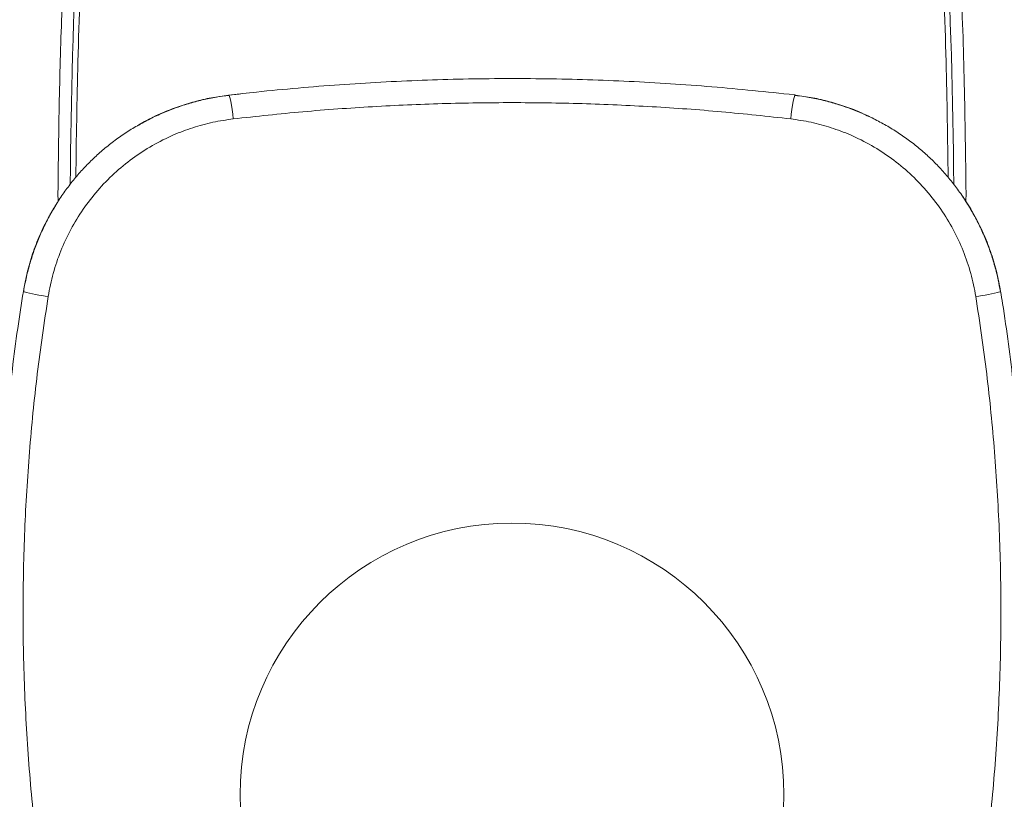
# Model space of a CAD drawing. Units: millimetres. Extents: x 14 to 582, y 77 to 768.
# Drawn here: x 499 to 527, y 199 to 221 of the extents above; entities that cross this region are included whole.
import ezdxf

# ---------------------------------------------------------------- set-up
doc = ezdxf.new("R2010")
doc.units = ezdxf.units.MM
doc.layers.add('SHEET_FORMAT', color=114, linetype='Continuous')
doc.styles.add('SLDTEXTSTYLE0', font='TXT', dxfattribs={"width": 0.605})
doc.dimstyles.new('SLDDIMSTYLE0', dxfattribs={"dimtxt": 2.311487, "dimasz": 1.2, "dimexe": 0, "dimexo": 0.0625, "dimgap": 0.577872, "dimtad": 0, "dimtih": 1, "dimtoh": 1, "dimdec": 0, "dimlfac": 13, "dimrnd": 1e-09, "dimzin": 12, "dimdsep": 46, "dimtxsty": 'SLDTEXTSTYLE0', "dimblk1": '_CLOSED_TOP', "dimblk2": '_CLOSED_TOP', "dimsah": 1, "dimcen": 0.09, "dimadec": 0, "dimazin": 3, "dimtfac": 1, "dimtdec": 0, "dimtofl": 0, "dimtmove": 0, "dimatfit": 3, "dimldrblk": '_CLOSED_TOP', "dimfxl": 1, "dimfrac": 2, "dimtolj": 1, "dimtzin": 12, "dimarcsym": 0})

# ---------------------------------------------------------------- blocks, each defined once
blk = doc.blocks.new('_CLOSED_TOP')
at = {"layer": 'SHEET_FORMAT', "color": 0}
blk.add_line((0, 0), (-1, 0), dxfattribs=at)
blk.add_solid([(-1, -0.1667), (0, 0), (-0.75, 0)], dxfattribs=at)
blk = doc.blocks.new('_D_64')
at = {"layer": 'SHEET_FORMAT', "color": 7}
for p, q in [((490.489, 206.29), (490.489, 242.65)), ((534.154, 178.587), (534.154, 242.65)), ((490.489, 240.65), (534.154, 240.65))]:
    blk.add_line(p, q, dxfattribs=at)
at = {"layer": 'SHEET_FORMAT', "color": 7, "xscale": 1.2, "yscale": 1.2, "rotation": 180.0000000000003}
blk.add_blockref('_CLOSED_TOP', (490.489, 240.65, -5730.964), dxfattribs=at)
at = {"layer": 'SHEET_FORMAT', "color": 7, "xscale": 1.2, "yscale": 1.2}
blk.add_blockref('_CLOSED_TOP', (534.154, 240.65, -5730.964), dxfattribs=at)
at = {"layer": 'SHEET_FORMAT', "color": 7, "insert": (509.675, 243.72), "char_height": 2.3813, "attachment_point": 1, "style": 'SLDTEXTSTYLE0'}
blk.add_mtext('570', dxfattribs=at)

msp = doc.modelspace()

# ---------------------------------------------------------------- linework, layer by layer
at = {"color": 7, "linetype": 'Continuous', "lineweight": 15}
for p, q in [((504.9403616, 219.1056936), (505.2693048, 219.1391467)), ((504.9435952, 219.1074594), (504.9403616, 219.1056936)), ((520.9691384, 219.1074594), (520.9723645, 219.1056936)), ((500.118588, 216.0976633), (500.1121321, 216.3285978)), ((525.800594, 216.3285978), (525.7944324, 216.1011837)), ((499.1323397, 213.5491512), (499.1346867, 213.5512038)), ((526.7806807, 213.5491512), (526.7780357, 213.5512038)), ((526.7815598, 213.5268479), (526.7780357, 213.5512038))]:
    msp.add_line(p, q, dxfattribs=at)
at = {"color": 8, "linetype": 'Continuous', "lineweight": 15, "flags": 128}
for points in [[(505.0724083, 218.4328466), (505.0568589, 218.566361), (505.0392532, 218.6966419), (505.0207683, 218.8172444), (505.0016948, 218.9225882), (504.9832025, 219.0073981), (504.9664834, 219.0681353), (504.9521037, 219.1012978), (504.9435952, 219.1074594)], [(520.8403178, 218.4328466), (520.8558672, 218.566361), (520.8734729, 218.6966419), (520.8922558, 218.8172444), (520.9110313, 218.9225882), (520.9295236, 219.0073981), (520.9462502, 219.0681353), (520.9609204, 219.1012978), (520.9691384, 219.1074594)]]:
    msp.add_lwpolyline(points, dxfattribs=at)
at = {"color": 7, "linetype": 'Continuous', "lineweight": 15}
msp.add_circle((512.9563634, 199.3059523), 7.6923493, dxfattribs=at)
for centre, radius, start, end in [((677.1833446, 215.0661328), 176.7314537, 174.771313882, 179.508703361), ((348.3817929, 215.0486609), 177.0794816, 0.496269306, 5.224058016)]:
    msp.add_arc(centre, radius, start, end, dxfattribs=at)
at = {"color": 8, "linetype": 'Continuous', "lineweight": 15}
for centre, radius, start, end in [((500.2579712, 217.3508937), 3.9648824, 253.5068725, 263.8821367), ((525.65273, 217.3633839), 3.9775172, 276.12769153, 286.47408212)]:
    msp.add_arc(centre, radius, start, end, dxfattribs=at)
for points, knots in [([(500.618019, 216.7778529), (500.6327525, 217.8692628), (500.6641759, 220.1970125), (500.809095, 223.7587092), (501.0247804, 227.4619514), (501.2352378, 229.9258582), (501.3404646, 231.1577901)], [0, 0, 0, 0, 0.2273584176, 0.4849080764, 0.742458556, 1, 1, 1, 1]), ([(524.5725595, 231.1577901), (524.6777772, 229.9258579), (524.8882161, 227.4619503), (525.1040393, 223.7587172), (525.2484146, 220.1979816), (525.2799351, 217.871216), (525.2947071, 216.7807847)], [0, 0, 0, 0, 0.2575940806, 0.5151971987, 0.7727986943, 1, 1, 1, 1])]:
    msp.add_open_spline(points, degree=3, knots=knots, dxfattribs=at)
at = {"color": 7, "linetype": 'Continuous', "lineweight": 15}
for points, knots in [([(500.1121321, 216.3285978), (500.1221118, 217.206028), (500.1418618, 218.9424851), (500.2188175, 221.5165191), (500.3117207, 223.6126052), (500.4051282, 225.2617663), (500.4801251, 226.4629459), (500.5638068, 227.6656846), (500.6531179, 228.8773496), (500.7189895, 229.6994389), (500.7527032, 230.1201924)], [0, 0, 0, 0, 0.1906188668, 0.3772396807, 0.559393882, 0.6463949926, 0.7360693362, 0.8208401665, 0.9083042167, 1, 1, 1, 1]), ([(525.1600229, 230.1201924), (525.1957583, 229.6745988), (525.2654818, 228.8052007), (525.3598288, 227.5176327), (525.4471727, 226.2416113), (525.5254914, 224.9690583), (525.5946151, 223.6975651), (525.6800065, 221.8544362), (525.7637233, 219.3995076), (525.7882021, 217.3606985), (525.800594, 216.3285978)], [0, 0, 0, 0, 0.0971097669, 0.1894709577, 0.2804549011, 0.3749556116, 0.4664367507, 0.5570744218, 0.7757790119, 1, 1, 1, 1]), ([(520.9691384, 219.1071614), (520.9587699, 219.1084347), (520.5609503, 219.1572897), (519.7748851, 219.2382811), (518.6087891, 219.3456885), (517.4402083, 219.4314886), (516.2688222, 219.4974499), (515.0967673, 219.5439293), (513.9237233, 219.5702906), (512.7507769, 219.5768256), (511.5817383, 219.5631123), (510.4149717, 219.5289954), (509.2480848, 219.4757105), (508.0767789, 219.4022383), (506.9027697, 219.3075217), (505.8579281, 219.2088798), (505.2056475, 219.1326853), (504.9444743, 219.102177)], [0, 0, 0, 0, 0.0019512544, 0.0748658065, 0.1475869729, 0.2206827563, 0.2937148043, 0.3667243149, 0.4397690223, 0.5128691531, 0.5858085559, 0.6581341786, 0.7308889438, 0.8039858166, 0.8773362991, 0.950885457, 1, 1, 1, 1]), ([(504.9447649, 219.0989509), (504.8275566, 219.0836151), (504.5762705, 219.0507363), (504.1952923, 218.9708293), (503.8023095, 218.8667541), (503.4159849, 218.7382548), (503.0380676, 218.5871553), (502.6702867, 218.4141496), (502.3147996, 218.2194018), (501.9727774, 218.0045767), (501.6457043, 217.7704767), (501.3353553, 217.517597), (501.043116, 217.2480969), (500.7699489, 216.9625253), (500.5146089, 216.6621224), (500.2774131, 216.345398), (500.0582673, 216.0131971), (499.8579899, 215.666679), (499.6778162, 215.3072019), (499.5187465, 214.9361553), (499.3815755, 214.5552724), (499.2678814, 214.1661929), (499.1874426, 213.8296983), (499.1546372, 213.621757), (499.1429047, 213.5473892)], [0, 0, 0, 0, 0.0411122069, 0.0881416057, 0.1352976005, 0.1824836491, 0.2296859997, 0.276814383, 0.3237949661, 0.3706143104, 0.4172444906, 0.4636358026, 0.509799475, 0.5554555029, 0.6010357672, 0.6468789858, 0.6930307935, 0.7394088061, 0.7860370644, 0.8328367196, 0.8797778974, 0.9267783551, 0.973813081, 1, 1, 1, 1]), ([(502.3959585, 218.2594194), (502.4495759, 218.2918018), (502.6642928, 218.4214808), (503.0385027, 218.5951641), (503.5123943, 218.7826801), (503.976772, 218.9254687), (504.4529593, 219.0377917), (504.7779369, 219.0830656), (504.9403616, 219.1056936)], [0, 0, 0, 0, 0.0695734859, 0.2786152003, 0.4571296949, 0.6356287637, 0.8178862212, 1, 1, 1, 1]), ([(526.7712929, 213.5476834), (526.7522824, 213.6574832), (526.7103386, 213.8997395), (526.6173761, 214.2693103), (526.4975248, 214.6557212), (526.3541638, 215.034909), (526.1886677, 215.4051866), (526.0012993, 215.7644258), (525.7929205, 216.1109417), (525.5655301, 216.4436149), (525.31833, 216.7599939), (525.0541206, 217.0599074), (524.7731385, 217.3405631), (524.4774453, 217.6025475), (524.1666946, 217.8455691), (523.8403822, 218.0701163), (523.4992388, 218.2760585), (523.1446636, 218.4629779), (522.7773875, 218.628641), (522.3993969, 218.7730139), (522.0121838, 218.8953186), (521.6174361, 218.99372), (521.2687791, 219.0622184), (521.0509277, 219.0875412), (520.9679612, 219.0971851)], [0, 0, 0, 0, 0.0387580709, 0.0855137313, 0.1324515517, 0.1794491439, 0.2264565728, 0.2734729272, 0.3203180579, 0.3670494078, 0.4135754807, 0.4599137612, 0.5060168941, 0.5516504859, 0.5972734215, 0.6431753301, 0.6893731227, 0.7358294004, 0.7825409247, 0.8294590668, 0.8765228396, 0.9237158543, 0.9709479664, 1, 1, 1, 1]), ([(523.1124097, 218.4727519), (523.0245185, 218.5167618), (522.7928982, 218.6327414), (522.3996783, 218.7811811), (521.9363676, 218.9259148), (521.4599147, 219.0377149), (521.1348693, 219.0830357), (520.9723645, 219.1056936)], [0, 0, 0, 0, 0.1314340282, 0.3463690274, 0.5611585205, 0.780603358, 1, 1, 1, 1]), ([(520.8403178, 218.4328466), (520.1882809, 218.5036548), (518.8833314, 218.6453664), (516.9149259, 218.7860686), (514.9386805, 218.8742608), (512.9598347, 218.9022613), (510.984229, 218.8744443), (509.0112048, 218.7868613), (507.0393464, 218.6463677), (505.7277672, 218.5039891), (505.0724083, 218.4328466)], [0, 0, 0, 0, 0.124498799, 0.2491647909, 0.3745484175, 0.4999908092, 0.6248017132, 0.7495705887, 0.8748675297, 1, 1, 1, 1]), ([(505.0724083, 218.4328466), (504.8794409, 218.4045711), (504.4929013, 218.3479315), (503.9269906, 218.1924552), (503.3515274, 217.977103), (502.7770277, 217.6870587), (502.2139525, 217.3210364), (501.6945534, 216.8952912), (501.2274294, 216.4131957), (500.8159825, 215.8833758), (500.4651482, 215.3110188), (500.182594, 214.7023095), (499.9632758, 214.0669781), (499.8779874, 213.6277992), (499.8354175, 213.4085923)], [0, 0, 0, 0, 0.07508523061, 0.15040586969, 0.22559032378, 0.31152949852, 0.39779959413, 0.48386196925, 0.5697343666, 0.65589866401, 0.74183099246, 0.8278013332, 0.91405064349, 1, 1, 1, 1]), ([(520.8403178, 218.4328466), (521.0333879, 218.404587), (521.4199411, 218.3480075), (521.9858231, 218.1924045), (522.5612667, 217.9770431), (523.13593, 217.6871319), (523.6990474, 217.3211235), (524.2181856, 216.8951875), (524.6853078, 216.4132089), (525.0967401, 215.8833712), (525.4475832, 215.3110209), (525.7301351, 214.702309), (525.949455, 214.0669787), (526.0347403, 213.6277993), (526.0773086, 213.4085923)], [0, 0, 0, 0, 0.0751225644, 0.1504058236, 0.2255898605, 0.3115627512, 0.3978323681, 0.4838646857, 0.5697366066, 0.6559004258, 0.7418325272, 0.8278023909, 0.9140512226, 1, 1, 1, 1]), ([(526.7780357, 213.5512038), (526.7447631, 213.7307206), (526.6781997, 214.0898519), (526.5207426, 214.620854), (526.3210059, 215.143097), (526.0748785, 215.6448938), (525.8562202, 216.0265049), (525.7090991, 216.2296837), (525.669136, 216.284874)], [0, 0, 0, 0, 0.1839917346, 0.3680837054, 0.55757135, 0.7471209769, 0.9313093913, 1, 1, 1, 1]), ([(499.1346867, 213.5512038), (499.1681385, 213.7306898), (499.2350518, 214.0897138), (499.3915511, 214.6211205), (499.593018, 215.1422773), (499.8120889, 215.6035011), (499.9803151, 215.8777705), (500.050214, 215.9917309)], [0, 0, 0, 0, 0.2086630717, 0.4173868614, 0.6322592099, 0.8472017344, 1, 1, 1, 1]), ([(499.1335132, 213.5488569), (499.0789503, 213.2007585), (498.9643006, 212.4693199), (498.8191532, 211.3524721), (498.691011, 210.19839), (498.5866199, 209.0422074), (498.5060982, 207.8822808), (498.44874, 206.7205265), (498.4153191, 205.5573842), (498.405642, 204.3925838), (498.4197465, 203.2263161), (498.4575728, 202.0598534), (498.5190959, 200.8943512), (498.6050105, 199.7306543), (498.714066, 198.5684742), (498.8470241, 197.4077183), (499.0054776, 196.2514111), (499.1237754, 195.4709908), (499.1922984, 195.0776031), (499.1942578, 195.0663544)], [0, 0, 0, 0, 0.0569377971, 0.1196400232, 0.1819803447, 0.2445749826, 0.3072250669, 0.3698634742, 0.4325307769, 0.4952535983, 0.5580892006, 0.6210008319, 0.6838407153, 0.7466835392, 0.8095531446, 0.8724630909, 0.9354712227, 0.9981548306, 1, 1, 1, 1]), ([(499.8354175, 213.4085923), (499.7270433, 212.6786122), (499.5101832, 211.2179003), (499.2940785, 209.0121969), (499.1584658, 206.800036), (499.1105292, 204.5643278), (499.152795, 202.308265), (499.2876855, 200.035409), (499.5080601, 197.7688898), (499.7316142, 196.2680437), (499.8433412, 195.5179564)], [0, 0, 0, 0, 0.12321915626, 0.24656519534, 0.36994815094, 0.49324676624, 0.61988760292, 0.74664361141, 0.87337848442, 1, 1, 1, 1]), ([(526.0773086, 213.4085923), (526.1858124, 212.678616), (526.4029297, 211.2179255), (526.618877, 209.012193), (526.7546978, 206.8000403), (526.8019546, 204.5643284), (526.7604655, 202.3082505), (526.6249166, 200.0354188), (526.4046319, 197.768912), (526.1812961, 196.2680467), (526.0696792, 195.5179564)], [0, 0, 0, 0, 0.12322141982, 0.24656737985, 0.36995029774, 0.49324852933, 0.61988902201, 0.7466459554, 0.87338076915, 1, 1, 1, 1]), ([(526.7161214, 195.0666487), (526.7575532, 195.3131993), (526.8633621, 195.9428413), (527.0068419, 196.9575378), (527.1489239, 198.1112216), (527.2673951, 199.2670981), (527.3621325, 200.4268194), (527.4330752, 201.5885958), (527.48071, 202.7518218), (527.5044218, 203.9168197), (527.5045436, 205.0831904), (527.4802786, 206.249939), (527.4329578, 207.4157336), (527.3612551, 208.5797494), (527.2657454, 209.7421821), (527.1470215, 210.9033463), (527.0026619, 212.0602747), (526.8795498, 212.942394), (526.7965646, 213.4365074), (526.7777451, 213.5485626)], [0, 0, 0, 0, 0.0404001194, 0.1031740038, 0.1655843858, 0.2282359176, 0.2909270901, 0.3536061235, 0.4163153415, 0.4790485379, 0.541895291, 0.6047869019, 0.6676224521, 0.7304295858, 0.7932337455, 0.8560927246, 0.9190344206, 0.9816385908, 1, 1, 1, 1])]:
    msp.add_open_spline(points, degree=3, knots=knots, dxfattribs=at)

# ---------------------------------------------------------------- dimensions: what is measured, and where the dimension line sits
at = {"layer": 'SHEET_FORMAT', "color": 7}
dim = msp.add_linear_dim(base=(534.1536254, 242.4252706), p1=(490.4890388, 204.290174), p2=(534.1536254, 176.5867023), dimstyle='SLDDIMSTYLE0', dxfattribs=at)
dim.commit()
dim.dimension.update_dxf_attribs({"geometry": '_D_64', "text_midpoint": (512.3213321, 242.4252706), "dimtype": 160})

doc.saveas('drawing.dxf')
